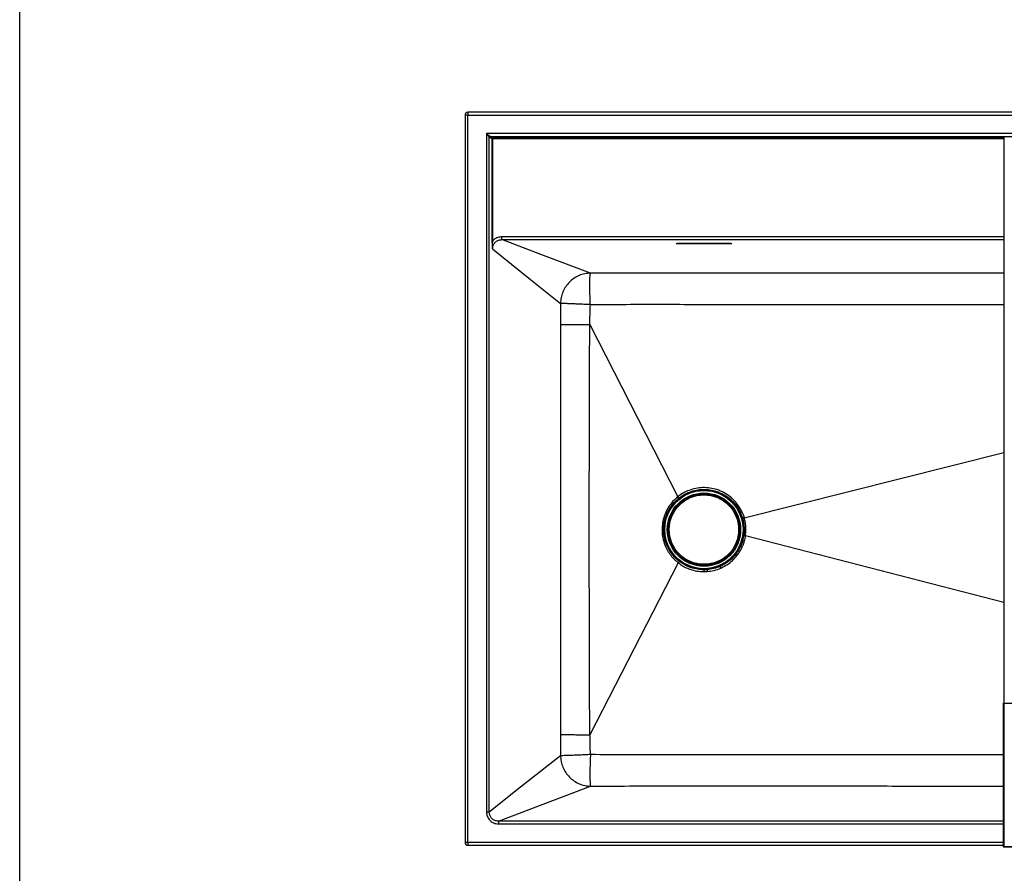
# Model space of a CAD drawing. Units: millimetres. Extents: x 400 to 4100, y 100 to 5840.
# Drawn here: x 400 to 1474, y 1106 to 2038 of the extents above; entities that cross this region are included whole.
import ezdxf

# ---------------------------------------------------------------- set-up
doc = ezdxf.new("R2010")
doc.units = ezdxf.units.MM
doc.header["$LTSCALE"] = 20

msp = doc.modelspace()

# ---------------------------------------------------------------- linework, layer by layer
at = {"color": 7, "linetype": 'Continuous', "lineweight": 25}
for p, q in [((400, 100), (400, 5840)), ((885.86, 1934.149), (885.86, 1140.149)), ((888.86, 1934.149), (885.86, 1934.149)), ((888.86, 1937.149), (888.86, 1934.149)), ((2682.86, 1937.149), (888.86, 1937.149)), ((888.86, 1934.149), (2682.86, 1934.149)), ((888.86, 1140.149), (888.86, 1934.149)), ((909.343, 1913.898), (909.343, 1173.381)), ((2663.86, 1913.898), (909.343, 1913.898)), ((912.298, 1173.381), (912.298, 1909.959)), ((912.359, 1909.913), (915.241, 1908.483)), ((916.226, 1909.479), (913.343, 1910.909)), ((915.241, 1908.483), (915.241, 1796.873)), ((915.241, 1908.483), (916.226, 1908.483)), ((916.226, 1909.479), (916.226, 1908.483)), ((916.226, 1796.873), (916.226, 1908.483)), ((1473.693, 1909.657), (1473.693, 1292.699)), ((915.241, 1796.873), (916.226, 1796.873)), ((926.069, 1798.169), (926.069, 1801.158)), ((1119.497, 1794.197), (1173.497, 1794.197)), ((1119.497, 1794.196), (1173.497, 1794.196)), ((1119.497, 1794.129), (1119.497, 1793.587)), ((1119.497, 1794.129), (1173.497, 1794.129)), ((1173.497, 1794.197), (1174.244, 1794.19)), ((1173.497, 1794.129), (1173.497, 1793.587)), ((1173.497, 1793.587), (1119.497, 1793.587)), ((990.022, 1728.499), (990.059, 1705.557)), ((1022.058, 1705.51), (1117.959, 1517.496)), ((1117.96, 1517.495), (1117.959, 1517.496)), ((1118.251, 1517.727), (1117.96, 1517.495)), ((1119.151, 1515.988), (1119.43, 1516.207)), ((1190.56, 1494.334), (1190.56, 1494.334)), ((1191.841, 1474.852), (1191.841, 1474.852)), ((1118.52, 1445.372), (1022.191, 1257.717)), ((1118.52, 1445.372), (1118.52, 1445.373)), ((1149.826, 1437.888), (1146.497, 1437.761)), ((1146.498, 1435.827), (1149.973, 1435.958)), ((1473.051, 1291.699), (1473.051, 1135.699)), ((1473.551, 1291.699), (1473.551, 1292.199)), ((1473.551, 1292.199), (1697.488, 1292.199)), ((1697.488, 1291.699), (1473.551, 1291.699)), ((1473.551, 1291.699), (1473.551, 1135.699)), ((1473.69, 1292.422), (1473.683, 1292.199)), ((990.057, 1257.586), (990.015, 1234.88)), ((912.298, 1173.381), (909.343, 1173.381)), ((922.535, 1163.389), (922.535, 1160.4)), ((888.86, 1140.149), (885.86, 1140.149)), ((888.86, 1140.149), (888.86, 1137.149)), ((888.86, 1137.149), (1473.051, 1137.149)), ((1473.551, 1135.699), (1697.488, 1135.699)), ((1473.551, 1135.199), (1473.551, 1135.699)), ((1697.488, 1135.199), (1473.551, 1135.199))]:
    msp.add_line(p, q, dxfattribs=at)
at = {"color": 8, "linetype": 'Continuous', "lineweight": 25}
for p, q in [((913.343, 1910.909), (2106.151, 1910.909)), ((1473.693, 1909.479), (916.226, 1909.479)), ((916.226, 1908.483), (1473.693, 1908.483)), ((1474.193, 1909.657), (1473.693, 1909.657)), ((1473.693, 1801.158), (926.069, 1801.158)), ((926.069, 1798.169), (1473.693, 1798.169)), ((1119.497, 1794.197), (1119.497, 1794.196)), ((1119.497, 1794.196), (1119.497, 1794.129)), ((1173.497, 1794.197), (1173.497, 1794.196)), ((1173.497, 1794.196), (1173.497, 1794.129)), ((1174.244, 1794.19), (1174.448, 1794.186)), ((1190.56, 1494.334), (1473.693, 1565.865)), ((1473.693, 1401.98), (1191.841, 1474.852)), ((1473.551, 1291.699), (1473.051, 1291.699)), ((1474.193, 1292.699), (1473.693, 1292.699)), ((1473.051, 1163.389), (922.535, 1163.389)), ((922.535, 1160.4), (1473.051, 1160.4)), ((1473.051, 1140.149), (888.86, 1140.149)), ((1473.551, 1135.699), (1473.051, 1135.699))]:
    msp.add_line(p, q, dxfattribs=at)
at = {"color": 7, "linetype": 'Continuous', "lineweight": 25, "flags": 128}
for points in [[(913.282, 1910.944), (913.067, 1911.105), (912.703, 1911.378), (912.207, 1911.75), (911.596, 1912.208), (910.897, 1912.733), (910.136, 1913.304), (909.343, 1913.898)], [(909.343, 1913.898), (909.864, 1913.203), (910.369, 1912.53), (910.843, 1911.898), (911.272, 1911.327), (911.641, 1910.834), (911.941, 1910.434), (912.162, 1910.139), (912.298, 1909.959)], [(1022.72, 1761.649), (968.596, 1782.1), (926.069, 1798.169)], [(1117.953, 1794.166), (1118.3, 1794.179), (1119.497, 1794.197)], [(915.824, 1788.171), (957.375, 1754.755), (990.022, 1728.499)], [(1102.598, 1481.659), (1102.547, 1481.659), (1102.433, 1481.659), (1102.263, 1481.659), (1102.039, 1481.659), (1101.771, 1481.659), (1101.466, 1481.659), (1101.133, 1481.659), (1100.784, 1481.659)], [(1192.347, 1481.645), (1191.977, 1481.645), (1191.62, 1481.645), (1191.291, 1481.645), (1190.999, 1481.645), (1190.755, 1481.646), (1190.569, 1481.646), (1190.445, 1481.646), (1190.389, 1481.646)], [(1190.541, 1468.909), (1190.185, 1469.012), (1189.843, 1469.111), (1189.526, 1469.202), (1189.245, 1469.284), (1189.011, 1469.351), (1188.832, 1469.403), (1188.713, 1469.438), (1188.659, 1469.453)], [(1164.91, 1439.677), (1164.762, 1440.014), (1164.619, 1440.339), (1164.488, 1440.639), (1164.371, 1440.904), (1164.274, 1441.125), (1164.199, 1441.295), (1164.15, 1441.407), (1164.127, 1441.458)], [(1146.497, 1437.761), (1146.497, 1437.706), (1146.498, 1437.584), (1146.498, 1437.4), (1146.498, 1437.16), (1146.498, 1436.872), (1146.498, 1436.546), (1146.498, 1436.194), (1146.498, 1435.827)], [(1149.826, 1437.888), (1149.83, 1437.832), (1149.839, 1437.711), (1149.854, 1437.527), (1149.872, 1437.288), (1149.894, 1437), (1149.919, 1436.676), (1149.945, 1436.324), (1149.973, 1435.958)], [(990.015, 1234.88), (946.493, 1200.441), (912.298, 1173.381)], [(922.535, 1163.389), (978.678, 1184.819), (1022.792, 1201.657)]]:
    msp.add_lwpolyline(points, dxfattribs=at)
at = {"color": 8, "linetype": 'Continuous', "lineweight": 25, "flags": 128}
for points in [[(1119.497, 1793.587), (1118.3, 1793.606), (1117.248, 1793.659), (1116.466, 1793.74), (1116.051, 1793.839), (1116.051, 1793.945), (1116.466, 1794.045), (1117.248, 1794.126), (1117.953, 1794.166)], [(1117.955, 1794.166), (1118.471, 1794.145), (1119.497, 1794.129)], [(1173.497, 1794.129), (1174.523, 1794.145), (1174.977, 1794.163)], [(1176.583, 1794.036), (1176.944, 1793.945), (1176.944, 1793.839), (1176.528, 1793.74), (1175.747, 1793.659), (1174.694, 1793.606), (1173.497, 1793.587)]]:
    msp.add_lwpolyline(points, dxfattribs=at)
at = {"color": 7, "linetype": 'Continuous', "lineweight": 25}
for radius in [43.01, 42.674, 40, 38.959, 37.863]:
    msp.add_circle((1146.497, 1481.654), radius, dxfattribs=at)
for centre, radius, start, end in [((888.86, 1934.149), 3, 90, 180), ((913.318, 1909.923), 1.021, 91.99905, 178.001532), ((913.367, 1909.901), 1.009, 91.343047, 179.316059), ((916.25, 1908.471), 1.008, 91.339584, 179.319524), ((1474.193, 1909.657), 0.5, 90, 180), ((1027.554, 1446.174), 115.524, 37.316966, 38.270791), ((1473.551, 1291.699), 0.5, 90, 180), ((888.86, 1140.149), 3, 180, 270), ((1473.551, 1135.699), 0.5, 180, 270)]:
    msp.add_arc(centre, radius, start, end, dxfattribs=at)
for centre, major_axis, ratio, start_param, end_param in [((912.42, 1913.898), (0, 4), 0.17632698, 2.96705973, 3.05432619), ((913.405, 1913.898), (0, 3), 0.23510264, 2.96705973, 3.05432619), ((1473.633, 1292.699), (0, 1), 0.06116262, 4.42141667, 4.71238898), ((1474.132, 1292.699), (0, 0.5), 0.12232524, 3.14159265, 4.71238898)]:
    msp.add_ellipse(centre, major_axis=major_axis, ratio=ratio, start_param=start_param, end_param=end_param, dxfattribs=at)
for points, knots in [([(915.241, 1796.873), (915.262, 1795.773), (915.302, 1793.662), (915.539, 1790.789), (915.725, 1789.047), (915.824, 1788.177), (915.824, 1788.171)], [0, 0, 0, 0, 0.34897311, 0.66987372, 0.99795209, 1, 1, 1, 1]), ([(915.824, 1788.171), (915.824, 1788.177), (915.745, 1789.201), (915.703, 1791.073), (915.862, 1793.958), (916.1, 1795.865), (916.226, 1796.873)], [0, 0, 0, 0, 0.00223783, 0.36790587, 0.66615634, 1, 1, 1, 1]), ([(915.824, 1788.171), (915.824, 1788.171), (915.819, 1788.858), (915.99, 1790.66), (917.068, 1793.457), (919.371, 1796.089), (922.505, 1797.804), (924.884, 1798.169), (926.069, 1798.169), (926.069, 1798.169)], [0, 0, 0, 0, 0.00000375, 0.12960538, 0.33945337, 0.55403161, 0.77623823, 0.99999625, 1, 1, 1, 1]), ([(926.069, 1801.158), (925.319, 1801.122), (923.796, 1801.05), (921.583, 1800.466), (919.482, 1799.527), (917.669, 1798.324), (916.675, 1797.324), (916.226, 1796.873)], [0, 0, 0, 0, 0.20379967, 0.4134303, 0.61727901, 0.82738713, 1, 1, 1, 1]), ([(1116.269, 1793.994), (1116.268, 1793.993), (1116.26, 1793.989), (1116.356, 1794.02), (1116.633, 1794.065), (1117.179, 1794.124), (1117.713, 1794.151), (1117.982, 1794.164)], [0, 0, 0, 0, 0.03076166, 0.16657998, 0.39768966, 0.69690203, 1, 1, 1, 1]), ([(1174.229, 1794.186), (1174.499, 1794.181), (1175.104, 1794.167), (1175.898, 1794.115), (1176.453, 1794.058), (1176.718, 1793.996), (1176.716, 1793.997), (1176.716, 1793.997)], [0, 0, 0, 0, 0.21341681, 0.47901973, 0.74116472, 0.93138241, 1, 1, 1, 1]), ([(1022.72, 1761.649), (1020.6, 1761.494), (1016.36, 1761.184), (1010.24, 1759.153), (1004.591, 1756.057), (999.627, 1751.899), (995.527, 1746.867), (992.476, 1741.141), (990.477, 1734.941), (990.174, 1730.647), (990.022, 1728.499)], [0, 0, 0, 0, 0.124999807, 0.249997306, 0.374999024, 0.500000122, 0.624998319, 0.749999446, 0.875003204, 1, 1, 1, 1]), ([(1022.574, 1727.19), (1022.483, 1729.331), (1022.3, 1733.619), (1022.118, 1739.811), (1022.01, 1745.572), (1021.988, 1750.691), (1022.05, 1755.019), (1022.195, 1758.366), (1022.414, 1760.741), (1022.617, 1761.345), (1022.72, 1761.649)], [0, 0, 0, 0, 0.124868201, 0.249976353, 0.374611967, 0.499865628, 0.624380468, 0.749687436, 0.874195648, 1, 1, 1, 1]), ([(1022.574, 1727.19), (1020.627, 1727.282), (1016.733, 1727.467), (1011.124, 1727.722), (1005.885, 1727.951), (1001.168, 1728.147), (997.099, 1728.304), (993.816, 1728.418), (991.324, 1728.489), (990.456, 1728.496), (990.022, 1728.499)], [0, 0, 0, 0, 0.12498939, 0.24995193, 0.37496695, 0.49990199, 0.62494248, 0.74985326, 0.87496276, 1, 1, 1, 1]), ([(1022.058, 1705.51), (1022.058, 1705.51), (1022.058, 1712.739), (1022.316, 1719.964), (1022.574, 1727.19)], [0, 0, 0, 0, 0.00000275, 1, 1, 1, 1]), ([(990.059, 1705.557), (990.067, 1683.109), (990.094, 1608.477), (990.132, 1481.662), (990.093, 1354.786), (990.065, 1280.094), (990.057, 1257.586)], [0, 0, 0, 0, 0.1503289, 0.49979767, 0.8492664, 1, 1, 1, 1]), ([(990.059, 1705.557), (990.103, 1705.557), (990.501, 1705.565), (991.676, 1705.579), (994.233, 1705.598), (997.671, 1705.616), (1001.855, 1705.632), (1006.696, 1705.646), (1011.774, 1705.657), (1016.886, 1705.665), (1020.223, 1705.668), (1021.892, 1705.67)], [0, 0, 0, 0, 0.01590471, 0.14359603, 0.27128754, 0.39897902, 0.52667032, 0.65436186, 0.78205329, 0.89102671, 1, 1, 1, 1]), ([(1021.902, 1257.44), (1021.84, 1279.973), (1021.636, 1354.713), (1021.236, 1481.661), (1021.626, 1608.538), (1021.83, 1683.207), (1021.892, 1705.67)], [0, 0, 0, 0, 0.15081772, 0.50023595, 0.84965746, 1, 1, 1, 1]), ([(1021.892, 1705.67), (1021.904, 1705.668), (1021.931, 1705.665), (1021.978, 1705.632), (1022.021, 1705.579), (1022.046, 1705.532), (1022.058, 1705.51)], [0, 0, 0, 0, 0.149229757, 0.336681189, 0.688103044, 1, 1, 1, 1]), ([(1190.56, 1494.334), (1190.56, 1494.334), (1190.56, 1496.012), (1188.361, 1499.923), (1185.661, 1506.08), (1180.886, 1512.276), (1175.284, 1517.61), (1169.744, 1521.325), (1164.769, 1523.77), (1159.583, 1525.726), (1153.09, 1527.218), (1145.349, 1527.687), (1137.635, 1526.833), (1130.443, 1524.777), (1123.876, 1521.769), (1120.126, 1519.074), (1118.251, 1517.727)], [0, 0, 0, 0, 0.00000067, 0.05624531, 0.14246778, 0.22869001, 0.31497723, 0.40126427, 0.45089409, 0.50052417, 0.58677936, 0.6730359, 0.75929313, 0.84554847, 0.92278304, 1, 1, 1, 1]), ([(1119.43, 1516.207), (1121.231, 1517.493), (1124.832, 1520.064), (1131.121, 1522.955), (1138.01, 1524.926), (1145.396, 1525.745), (1152.811, 1525.293), (1159.027, 1523.86), (1163.992, 1521.982), (1168.756, 1519.639), (1174.048, 1516.078), (1179.448, 1510.974), (1183.875, 1505.02), (1186.929, 1499.198), (1188.182, 1495.322), (1188.677, 1493.792)], [0, 0, 0, 0, 0.077291839, 0.154583029, 0.240839466, 0.327095769, 0.413351764, 0.499607846, 0.549233296, 0.598858618, 0.685125274, 0.771391583, 0.857583028, 0.943774193, 1, 1, 1, 1]), ([(1117.959, 1517.496), (1117.959, 1517.496), (1116.601, 1516.364), (1113.327, 1513.503), (1108.907, 1508.141), (1105.041, 1501.536), (1102.403, 1494.46), (1100.997, 1487.788), (1100.847, 1483.485), (1100.784, 1481.659)], [0, 0, 0, 0, 0.00000142, 0.12920586, 0.31702479, 0.504846, 0.68575465, 0.86667166, 1, 1, 1, 1]), ([(1102.598, 1481.659), (1102.66, 1483.411), (1102.806, 1487.541), (1104.172, 1493.94), (1106.725, 1500.721), (1110.457, 1507.039), (1114.695, 1512.184), (1117.862, 1514.887), (1119.151, 1515.988)], [0, 0, 0, 0, 0.13342105, 0.31442561, 0.49543064, 0.6832104, 0.87099001, 1, 1, 1, 1]), ([(1119.151, 1515.988), (1119.149, 1515.991), (1119.145, 1515.996), (1119.115, 1516.035), (1119.012, 1516.168), (1118.742, 1516.51), (1118.378, 1516.969), (1118.1, 1517.319), (1117.96, 1517.495)], [0, 0, 0, 0, 0.05020498, 0.08542033, 0.31406882, 0.54271007, 0.7713549, 1, 1, 1, 1]), ([(1190.56, 1494.334), (1190.345, 1494.272), (1189.913, 1494.148), (1189.344, 1493.984), (1188.978, 1493.878), (1188.746, 1493.812), (1188.703, 1493.799), (1188.677, 1493.792)], [0, 0, 0, 0, 0.22560129, 0.45120987, 0.67681452, 0.80763548, 1, 1, 1, 1]), ([(1188.677, 1493.792), (1188.76, 1493.495), (1189.31, 1491.531), (1190.153, 1487.5), (1190.306, 1483.707), (1190.389, 1481.646)], [0, 0, 0, 0, 0.07519107, 0.497618401, 1, 1, 1, 1]), ([(1192.347, 1481.645), (1192.222, 1483.793), (1191.992, 1487.746), (1191.459, 1492.005), (1190.56, 1494.012), (1190.56, 1494.334), (1190.56, 1494.334)], [0, 0, 0, 0, 0.50238822, 0.92482579, 0.99999565, 1, 1, 1, 1]), ([(1100.784, 1481.659), (1100.843, 1479.891), (1100.99, 1475.554), (1102.416, 1468.755), (1104.983, 1461.982), (1108.331, 1456.123), (1111.751, 1451.68), (1115.183, 1448.099), (1117.417, 1446.291), (1118.52, 1445.372), (1118.52, 1445.372)], [0, 0, 0, 0, 0.12685086, 0.3111953, 0.49553052, 0.64473279, 0.79393387, 0.89696629, 0.99999861, 1, 1, 1, 1]), ([(1119.689, 1446.899), (1118.623, 1447.769), (1116.49, 1449.508), (1113.187, 1452.927), (1109.898, 1457.179), (1106.668, 1462.788), (1104.184, 1469.278), (1102.798, 1475.8), (1102.656, 1479.962), (1102.598, 1481.659)], [0, 0, 0, 0, 0.10291783, 0.20583576, 0.35501692, 0.50419797, 0.68863048, 0.87306245, 1, 1, 1, 1]), ([(1189.903, 1475.143), (1189.747, 1474.217), (1189.443, 1472.421), (1188.968, 1470.535), (1188.692, 1469.57), (1188.659, 1469.453)], [0, 0, 0, 0, 0.4834583, 0.93756199, 1, 1, 1, 1]), ([(1190.389, 1481.646), (1190.369, 1480.59), (1190.33, 1478.413), (1190.048, 1476.255), (1189.903, 1475.143)], [0, 0, 0, 0, 0.48523846, 1, 1, 1, 1]), ([(1191.841, 1474.852), (1191.619, 1474.886), (1191.175, 1474.952), (1190.589, 1475.04), (1190.243, 1475.092), (1189.99, 1475.13), (1189.94, 1475.138), (1189.903, 1475.143)], [0, 0, 0, 0, 0.22572992, 0.451451, 0.67717374, 0.76076247, 1, 1, 1, 1]), ([(1190.541, 1468.909), (1190.576, 1469.03), (1190.867, 1470.038), (1191.285, 1472.014), (1191.841, 1473.871), (1191.841, 1474.852), (1191.841, 1474.852)], [0, 0, 0, 0, 0.06243825, 0.51655583, 0.99999021, 1, 1, 1, 1]), ([(1191.841, 1474.852), (1191.841, 1474.852), (1191.841, 1476.022), (1192.347, 1478.265), (1192.347, 1480.541), (1192.347, 1481.645)], [0, 0, 0, 0, 0.00000874, 0.51475058, 1, 1, 1, 1]), ([(1188.659, 1469.453), (1188.253, 1468.179), (1187.441, 1465.629), (1185.77, 1461.922), (1183.76, 1458.336), (1180.794, 1454.057), (1176.523, 1449.373), (1170.732, 1444.743), (1166.308, 1442.543), (1164.127, 1441.458)], [0, 0, 0, 0, 0.1044212, 0.20884275, 0.31697129, 0.42509995, 0.6148984, 0.81020083, 1, 1, 1, 1]), ([(1164.91, 1439.677), (1167.188, 1440.808), (1171.745, 1443.07), (1177.805, 1447.885), (1182.248, 1452.73), (1185.34, 1457.173), (1187.433, 1460.864), (1189.22, 1464.773), (1190.101, 1467.53), (1190.541, 1468.909)], [0, 0, 0, 0, 0.18976986, 0.37955961, 0.57486291, 0.67929093, 0.78371874, 0.89185932, 1, 1, 1, 1]), ([(1119.689, 1446.899), (1119.686, 1446.895), (1119.682, 1446.89), (1119.653, 1446.85), (1119.552, 1446.716), (1119.287, 1446.37), (1118.93, 1445.905), (1118.657, 1445.551), (1118.52, 1445.373)], [0, 0, 0, 0, 0.054419025, 0.085616296, 0.314214392, 0.542811728, 0.771403808, 1, 1, 1, 1]), ([(1118.52, 1445.373), (1120.075, 1444.255), (1123.211, 1441.999), (1127.672, 1439.786), (1132.843, 1437.793), (1138.85, 1436.199), (1143.925, 1435.952), (1146.498, 1435.827)], [0, 0, 0, 0, 0.19079879, 0.38483588, 0.49430051, 0.74365573, 1, 1, 1, 1]), ([(1146.497, 1437.761), (1144.101, 1437.875), (1139.241, 1438.105), (1133.483, 1439.622), (1128.496, 1441.546), (1124.221, 1443.663), (1121.207, 1445.814), (1119.689, 1446.899)], [0, 0, 0, 0, 0.24926725, 0.50554363, 0.61498799, 0.80595261, 1, 1, 1, 1]), ([(1164.127, 1441.458), (1161.853, 1440.572), (1157.238, 1438.775), (1152.32, 1438.186), (1149.826, 1437.888)], [0, 0, 0, 0, 0.49285087, 1, 1, 1, 1]), ([(1149.973, 1435.958), (1152.505, 1436.256), (1157.641, 1436.862), (1162.464, 1438.73), (1164.91, 1439.677)], [0, 0, 0, 0, 0.49286417, 1, 1, 1, 1]), ([(1021.902, 1257.44), (1019.947, 1257.442), (1016.038, 1257.447), (1010.43, 1257.46), (1005.225, 1257.476), (1000.558, 1257.494), (996.586, 1257.516), (993.528, 1257.539), (991.382, 1257.561), (990.429, 1257.577), (990.09, 1257.585), (990.057, 1257.586)], [0, 0, 0, 0, 0.12765997, 0.25531997, 0.38298015, 0.51064015, 0.63830039, 0.76596057, 0.87694689, 0.98793317, 1, 1, 1, 1]), ([(1022.191, 1257.717), (1022.152, 1257.648), (1022.099, 1257.551), (1021.999, 1257.465), (1021.941, 1257.442), (1021.912, 1257.44), (1021.902, 1257.44)], [0, 0, 0, 0, 0.55979969, 0.79090352, 0.92943139, 1, 1, 1, 1]), ([(1022.647, 1236.076), (1022.419, 1243.289), (1022.191, 1250.501), (1022.191, 1257.717), (1022.191, 1257.717)], [0, 0, 0, 0, 0.99999725, 1, 1, 1, 1]), ([(1022.647, 1236.076), (1020.696, 1235.988), (1016.795, 1235.813), (1011.172, 1235.573), (1005.919, 1235.36), (1001.189, 1235.179), (997.11, 1235.037), (993.818, 1234.937), (991.319, 1234.879), (990.45, 1234.879), (990.015, 1234.88)], [0, 0, 0, 0, 0.12499214, 0.24996405, 0.37497548, 0.49992604, 0.6249569, 0.74988896, 0.87497241, 1, 1, 1, 1]), ([(1022.647, 1236.076), (1022.56, 1233.936), (1022.386, 1229.652), (1022.212, 1223.466), (1022.11, 1217.712), (1022.09, 1212.6), (1022.149, 1208.277), (1022.289, 1204.935), (1022.498, 1202.563), (1022.694, 1201.96), (1022.792, 1201.657)], [0, 0, 0, 0, 0.12486863, 0.24997629, 0.37461409, 0.49986711, 0.62438336, 0.7496911, 0.87419829, 1, 1, 1, 1]), ([(990.015, 1234.88), (990.167, 1232.728), (990.471, 1228.423), (992.475, 1222.209), (995.534, 1216.471), (999.643, 1211.427), (1004.619, 1207.26), (1010.282, 1204.157), (1016.416, 1202.122), (1020.667, 1201.812), (1022.792, 1201.657)], [0, 0, 0, 0, 0.12499674, 0.2500006, 0.37500166, 0.49999978, 0.62500094, 0.75000276, 0.87500001, 1, 1, 1, 1]), ([(909.343, 1173.381), (909.379, 1172.654), (909.45, 1171.199), (910.012, 1169.076), (910.906, 1167.077), (912.122, 1165.261), (913.626, 1163.686), (915.367, 1162.377), (917.309, 1161.384), (919.699, 1160.583), (921.481, 1160.468), (922.535, 1160.4)], [0, 0, 0, 0, 0.10606723, 0.21212509, 0.31824612, 0.4243656, 0.52951263, 0.63466826, 0.74066621, 0.84667845, 1, 1, 1, 1]), ([(922.535, 1163.389), (922.534, 1163.389), (921.712, 1163.389), (919.762, 1163.59), (916.875, 1164.761), (914.307, 1167.015), (912.652, 1170.003), (912.29, 1172.261), (912.298, 1173.381), (912.298, 1173.381)], [0, 0, 0, 0, 0.00000381, 0.15528831, 0.36790649, 0.57746653, 0.78846464, 0.99999625, 1, 1, 1, 1])]:
    msp.add_open_spline(points, degree=3, knots=knots, dxfattribs=at)
at = {"color": 8, "linetype": 'Continuous', "lineweight": 25}
for points, knots in [([(1473.693, 1761.601), (1427.4, 1761.553), (1355.103, 1761.478), (1256.799, 1761.413), (1191.778, 1761.402), (1139.75, 1761.404), (1100.721, 1761.423), (1061.697, 1761.484), (1035.711, 1761.594), (1022.72, 1761.649)], [0, 0, 0, 0, 0.307934936, 0.480909967, 0.653884231, 0.740419626, 0.826964264, 0.91349017, 1, 1, 1, 1]), ([(1022.574, 1727.19), (1035.575, 1727.332), (1061.58, 1727.615), (1100.633, 1727.617), (1139.689, 1727.496), (1191.791, 1727.369), (1256.934, 1727.36), (1355.25, 1727.3), (1427.501, 1727.306), (1473.693, 1727.311)], [0, 0, 0, 0, 0.08654328, 0.17310275, 0.25968095, 0.34624978, 0.51954354, 0.69283793, 1, 1, 1, 1]), ([(1473.051, 1235.917), (1436.312, 1235.926), (1371.228, 1235.943), (1277.797, 1235.899), (1206.924, 1235.898), (1150.215, 1235.774), (1107.675, 1235.648), (1065.137, 1235.645), (1036.81, 1235.933), (1022.647, 1236.076)], [0, 0, 0, 0, 0.24469633, 0.43348195, 0.62226701, 0.71670744, 0.81115802, 0.90558784, 1, 1, 1, 1]), ([(1022.792, 1201.657), (1036.924, 1201.713), (1065.19, 1201.826), (1107.637, 1201.882), (1150.088, 1201.893), (1206.716, 1201.884), (1277.518, 1201.863), (1371.022, 1201.792), (1436.198, 1201.722), (1473.051, 1201.682)], [0, 0, 0, 0, 0.09424207, 0.18850177, 0.28278221, 0.3770526, 0.56575973, 0.75446751, 1, 1, 1, 1])]:
    msp.add_open_spline(points, degree=3, knots=knots, dxfattribs=at)

doc.saveas('drawing.dxf')
